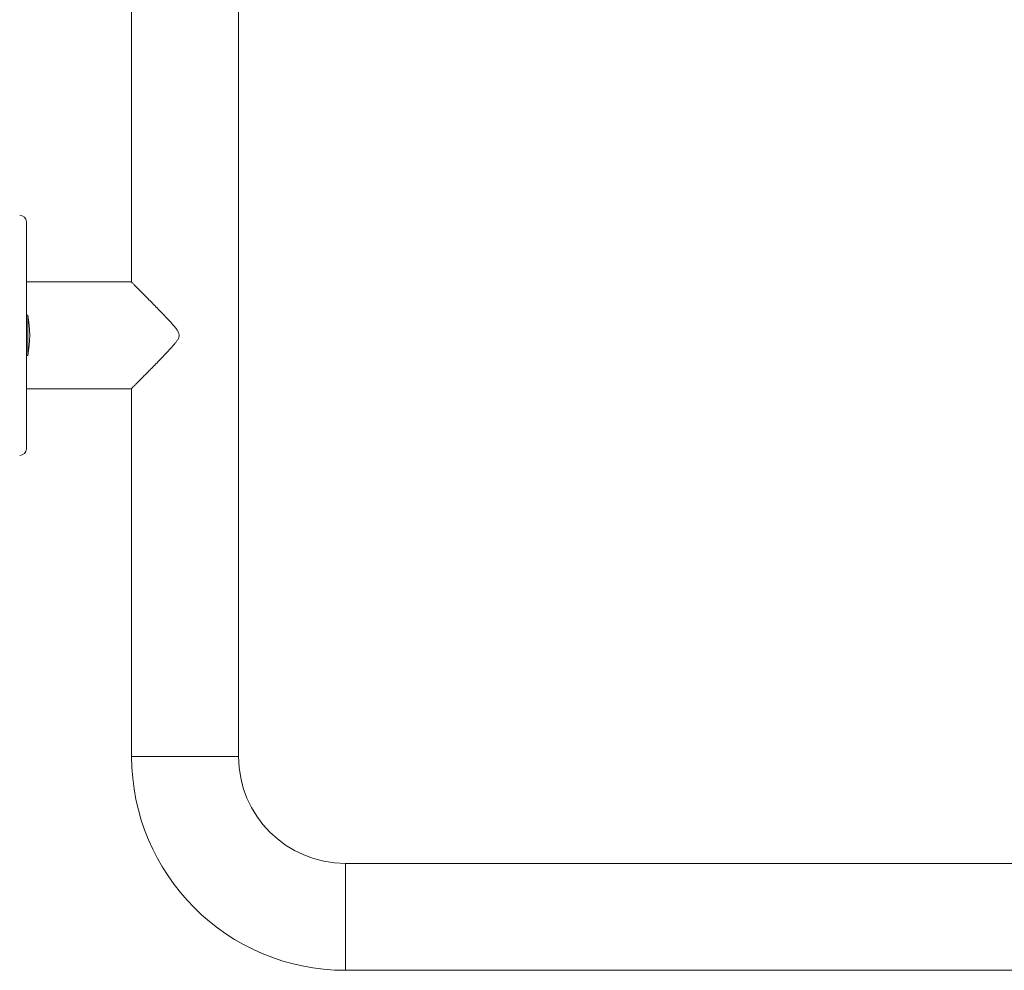
# Model space of a CAD drawing. Units: millimetres. Extents: x -1604 to 1733, y -1580 to 1608.
# Drawn here: x -120 to 175, y 953 to 1237 of the extents above; entities that cross this region are included whole.
import ezdxf

# ---------------------------------------------------------------- set-up
doc = ezdxf.new("R2010")
doc.units = ezdxf.units.MM

msp = doc.modelspace()

# ---------------------------------------------------------------- linework, layer by layer
at = {"color": 7, "linetype": 'Continuous', "lineweight": 0}
for p, q in [((-86.07, 1524.5), (-86.07, 1158.4)), ((-54.07, 1016.5), (-54.07, 1524.5)), ((-117.57, 1142.5), (-117.57, 1176.45)), ((-86.16, 1158.5), (-117.57, 1158.5)), ((-117.18, 1148.5), (-117.57, 1148.5)), ((-117.18, 1148.5), (-117.18, 1141.42)), ((-117.57, 1108.55), (-117.57, 1142.5)), ((-117.18, 1141.42), (-117.18, 1136.5)), ((-117.57, 1136.5), (-117.18, 1136.5)), ((-117.57, 1126.5), (-86.16, 1126.5)), ((-86.07, 1126.6), (-86.07, 1016.5)), ((385.93, 984.5), (-22.07, 984.5)), ((-22.07, 952.5), (385.93, 952.5))]:
    msp.add_line(p, q, dxfattribs=at)
at = {"color": 8, "linetype": 'Continuous', "lineweight": 0}
for p, q in [((-54.07, 1016.5), (-86.07, 1016.5)), ((-22.07, 984.5), (-22.07, 952.5))]:
    msp.add_line(p, q, dxfattribs=at)
at = {"color": 7, "linetype": 'Continuous', "lineweight": 0}
for centre, radius, start, end in [((-119.57, 1176.45), 2, 0, 90), ((-146.57, 1142.5), 30, 348.463, 11.537), ((-119.57, 1108.55), 2, 270, 0), ((-22.07, 1016.5), 64, 180, 270), ((-22.07, 1016.5), 32, 180, 270)]:
    msp.add_arc(centre, radius, start, end, dxfattribs=at)
msp.add_open_spline([(-86.16, 1126.51), (-86.16, 1126.51), (-86.17, 1126.5), (-86.11, 1126.56), (-85.98, 1126.69), (-85.81, 1126.86), (-85.58, 1127.09), (-85.2, 1127.48), (-84.59, 1128.09), (-83.77, 1128.92), (-82.9, 1129.79), (-82.05, 1130.66), (-81.13, 1131.58), (-80.05, 1132.68), (-78.8, 1133.95), (-77.38, 1135.41), (-75.91, 1136.94), (-74.43, 1138.51), (-73.28, 1139.81), (-72.5, 1140.83), (-72.07, 1141.53), (-71.86, 1142.16), (-71.86, 1142.66), (-71.94, 1143.08), (-72.11, 1143.51), (-72.47, 1144.12), (-73, 1144.84), (-73.95, 1145.96), (-75.17, 1147.29), (-76.64, 1148.83), (-78.1, 1150.33), (-79.52, 1151.78), (-80.73, 1153.01), (-81.72, 1154.01), (-82.51, 1154.81), (-83.26, 1155.56), (-83.9, 1156.21), (-84.44, 1156.76), (-84.89, 1157.21), (-85.28, 1157.6), (-85.61, 1157.94), (-85.87, 1158.2), (-86.05, 1158.38), (-86.16, 1158.49), (-86.16, 1158.49), (-86.16, 1158.49)], degree=3, knots=[0, 0, 0, 0, 0.0081616, 0.0266177, 0.0427359, 0.0588542, 0.0753925, 0.0919321, 0.1261434, 0.1610485, 0.1877165, 0.2143903, 0.2418094, 0.269233, 0.3059945, 0.3427634, 0.3805643, 0.4183661, 0.4549054, 0.4693134, 0.4838811, 0.4964029, 0.5026334, 0.5091309, 0.5175941, 0.5262578, 0.5448057, 0.5633845, 0.6010786, 0.6381034, 0.6751248, 0.7132083, 0.7512807, 0.7753608, 0.7994386, 0.8240684, 0.8486944, 0.8679017, 0.8871067, 0.90682, 0.9265297, 0.9457762, 0.9650205, 0.9850357, 1, 1, 1, 1], dxfattribs=at)

doc.saveas('drawing.dxf')
